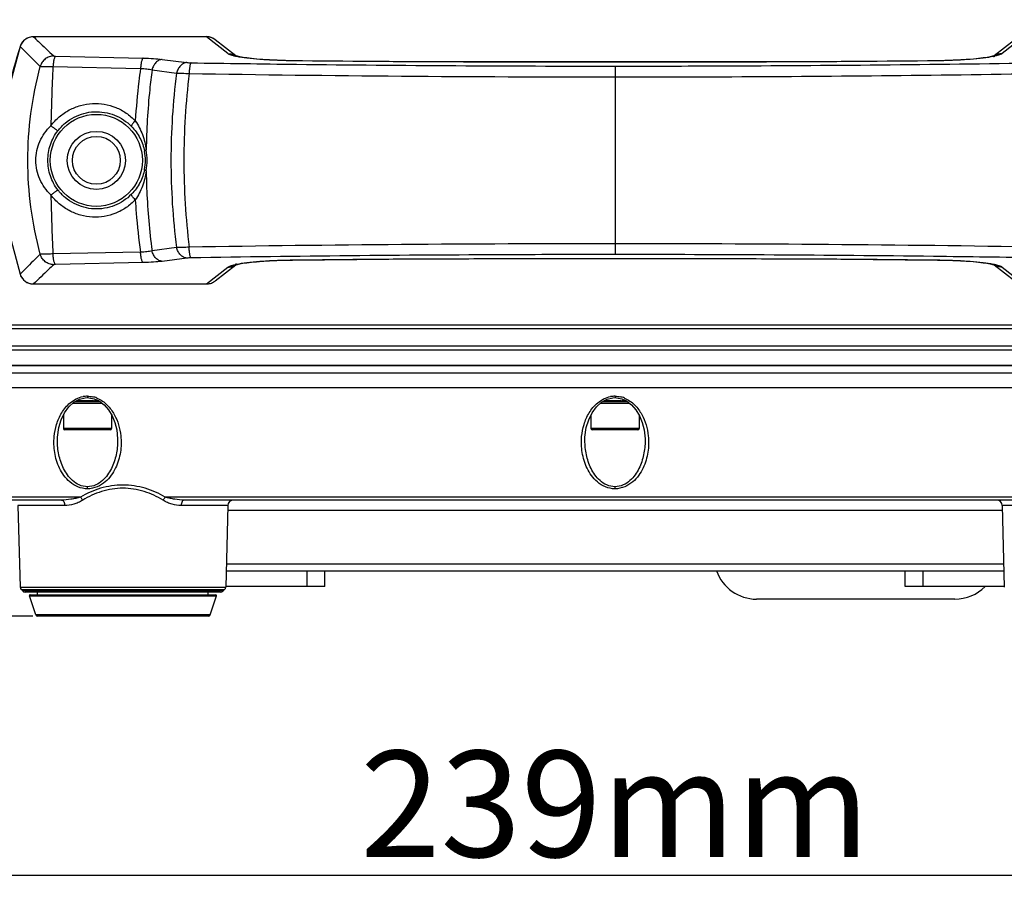
# Model space of a CAD drawing. Units: millimetres. Extents: x 73231 to 75110, y 5864 to 7144.
# Drawn here: x 74014 to 74154, y 6387 to 6510 of the extents above; entities that cross this region are included whole.
import ezdxf

# ---------------------------------------------------------------- set-up
doc = ezdxf.new("R2010")
doc.units = ezdxf.units.MM
doc.header["$LTSCALE"] = 16.335
doc.header["$PDMODE"] = 3
doc.header["$PDSIZE"] = 0.3125
doc.layers.get('0').update_dxf_attribs({"linetype": 'CONTINUOUS'})
doc.layers.get('Defpoints').update_dxf_attribs({"linetype": 'CONTINUOUS'})
doc.layers.add('02___PRT_ALL_AXES', color=7, linetype='CONTINUOUS')
doc.layers.add('尺寸线', color=3, linetype='CONTINUOUS', lineweight=13)
doc.dimstyles.new('ISO-25', dxfattribs={"dimtxt": 15, "dimasz": 7, "dimexe": 1.25, "dimexo": 0.625, "dimtad": 1, "dimdec": 0, "dimdsep": 46, "dimtxsty": 'Standard', "dimcen": 2.5, "dimadec": 0, "dimazin": 0, "dimtfac": 1, "dimtdec": 0, "dimtmove": 0, "dimatfit": 3, "dimfxl": 1, "dimarcsym": 0})

# ---------------------------------------------------------------- blocks, each defined once
blk = doc.blocks.new('*D28')
at = {"layer": 'Defpoints', "color": 0, "transparency": 16777216}
for p in [(73907.22, 6759.53), (73944.19, 6759.53), (74016.97, 6425.73)]:
    blk.add_point(p, dxfattribs=at)
at = {"layer": '尺寸线', "color": 0, "lineweight": -2, "transparency": 16777216}
for p, q in [((73943.56, 6759.53), (73905.97, 6759.53)), ((73907.22, 6432.73), (73907.22, 6752.53)), ((74016.34, 6425.73), (73905.97, 6425.73))]:
    blk.add_line(p, q, dxfattribs=at)
at = {"layer": '尺寸线', "color": 0, "transparency": 16777216}
for points in [[(73908.39, 6752.53), (73906.05, 6752.53), (73907.22, 6759.53)], [(73906.05, 6432.73), (73908.39, 6432.73), (73907.22, 6425.73)]]:
    blk.add_solid(points, dxfattribs=at)
at = {"layer": '尺寸线', "color": 0, "transparency": 16777216, "insert": (73899.1, 6592.63), "char_height": 15, "attachment_point": 5, "rotation": 90}
blk.add_mtext('334mm', dxfattribs=at)
blk = doc.blocks.new('*D30')
at = {"layer": 'Defpoints', "color": 0, "transparency": 16777216}
for p in [(73979.04, 6460.43), (74218.04, 6460.44), (74218.04, 6389.13)]:
    blk.add_point(p, dxfattribs=at)
at = {"layer": '尺寸线', "color": 0, "lineweight": -2, "transparency": 16777216}
for p, q in [((73979.04, 6459.81), (73979.04, 6387.88)), ((74218.04, 6459.81), (74218.04, 6387.88)), ((73986.04, 6389.13), (74211.04, 6389.13))]:
    blk.add_line(p, q, dxfattribs=at)
at = {"layer": '尺寸线', "color": 0, "transparency": 16777216}
for points in [[(73986.04, 6390.29), (73986.04, 6387.96), (73979.04, 6389.13)], [(74211.04, 6387.96), (74211.04, 6390.29), (74218.04, 6389.13)]]:
    blk.add_solid(points, dxfattribs=at)
at = {"layer": '尺寸线', "color": 0, "transparency": 16777216, "insert": (74098.54, 6397.25), "char_height": 15, "attachment_point": 5}
blk.add_mtext('239mm', dxfattribs=at)

msp = doc.modelspace()

# ---------------------------------------------------------------- linework, layer by layer
at = {"color": 7, "linetype": 'Continuous'}
for p, q in [((74016.41, 6507.6), (74016.41, 6507.6)), ((74040.83, 6507.6), (74016.41, 6507.6)), ((74040.83, 6507.6), (74016.41, 6507.6)), ((74043.87, 6505.21), (74040.83, 6507.6)), ((74040.83, 6507.6), (74040.83, 6507.6)), ((74042.09, 6507.16), (74041.76, 6507.38)), ((74044.97, 6504.9), (74042.09, 6507.17)), ((74154.99, 6507.17), (74152.11, 6504.9)), ((74156.25, 6507.6), (74153.2, 6505.21)), ((74014.52, 6506.23), (74014.51, 6506.18)), ((74014.52, 6506.23), (74014.51, 6506.18)), ((74014.52, 6506.23), (74014.52, 6506.23)), ((74019.52, 6504.85), (74031.89, 6504.58)), ((74034.6, 6504.4), (74038.07, 6503.95)), ((74045.11, 6504.8), (74045.1, 6504.8)), ((74045.11, 6504.8), (74045.1, 6504.8)), ((74052.98, 6504.2), (74053.01, 6504.21)), ((74098.54, 6504.01), (74098.54, 6504.03)), ((74144.09, 6504.2), (74144.07, 6504.21)), ((74019.16, 6503.37), (74031.53, 6503.09)), ((74033.15, 6502.91), (74036.61, 6502.44)), ((74098.54, 6503.45), (74098.54, 6476.82)), ((74036.61, 6477.83), (74033.15, 6477.36)), ((74031.53, 6477.17), (74019.16, 6476.9)), ((74038.07, 6476.32), (74034.6, 6475.86)), ((74052.98, 6476.06), (74053.01, 6476.05)), ((74098.54, 6476.25), (74098.54, 6476.24)), ((74144.09, 6476.06), (74144.07, 6476.05)), ((74031.89, 6475.69), (74019.52, 6475.42)), ((74040.83, 6472.66), (74043.87, 6475.06)), ((74042.09, 6473.1), (74044.97, 6475.36)), ((74152.11, 6475.36), (74154.99, 6473.1)), ((74153.2, 6475.06), (74156.25, 6472.66)), ((74014.52, 6474.03), (74014.52, 6474.03)), ((74016.41, 6472.66), (74040.83, 6472.66)), ((74187.24, 6466.86), (74009.84, 6466.86)), ((74187.24, 6466.31), (74009.84, 6466.31)), ((74189.73, 6463.88), (74007.35, 6463.88)), ((74189.73, 6463.33), (74007.35, 6463.33)), ((74008.54, 6461.13), (74189.04, 6461.13)), ((74008.54, 6460.09), (74188.54, 6460.09)), ((74008.54, 6458.05), (74188.54, 6458.05)), ((74023.73, 6456.58), (74024.04, 6456.6)), ((74024.04, 6456.8), (74024.04, 6456.6)), ((74024.04, 6456.6), (74024.23, 6456.59)), ((74024.23, 6456.59), (74024.99, 6456.44)), ((74024.99, 6456.44), (74025.72, 6456.1)), ((74098.23, 6456.58), (74098.54, 6456.6)), ((74098.54, 6456.8), (74098.54, 6456.6)), ((74098.54, 6456.6), (74098.73, 6456.59)), ((74098.73, 6456.59), (74099.49, 6456.44)), ((74099.49, 6456.44), (74100.22, 6456.1)), ((74022, 6455.83), (74026.06, 6455.83)), ((74025.8, 6456.03), (74022.29, 6456.03)), ((74024.87, 6456.13), (74022.47, 6456.13)), ((74025.2, 6456.26), (74025.25, 6456.32)), ((74025.23, 6456.23), (74025.23, 6456.29)), ((74025.43, 6456.23), (74025.23, 6456.23)), ((74025.65, 6456.13), (74025.31, 6456.13)), ((74096.5, 6455.83), (74100.56, 6455.83)), ((74100.3, 6456.03), (74096.79, 6456.03)), ((74099.37, 6456.13), (74096.97, 6456.13)), ((74099.7, 6456.26), (74099.75, 6456.32)), ((74099.73, 6456.23), (74099.73, 6456.29)), ((74099.93, 6456.23), (74099.73, 6456.23)), ((74100.15, 6456.13), (74099.81, 6456.13)), ((74027.44, 6452.23), (74020.64, 6452.23)), ((74101.94, 6452.23), (74095.14, 6452.23)), ((74027.24, 6452.03), (74020.84, 6452.03)), ((74101.74, 6452.03), (74095.34, 6452.03)), ((74028.29, 6450.56), (74028.29, 6450.56)), ((74102.79, 6450.56), (74102.79, 6450.56)), ((74024.04, 6443.72), (74024.04, 6444.02)), ((74098.54, 6443.72), (74098.54, 6444.02)), ((74023.05, 6442.55), (74008.54, 6442.55)), ((74162.05, 6442.55), (74035.03, 6442.55)), ((74020.37, 6442.13), (74008.54, 6442.13)), ((74014.22, 6441.35), (74014.52, 6429.84)), ((74020.81, 6441.35), (74014.22, 6441.35)), ((74043.86, 6441.35), (74037.27, 6441.35)), ((74159.37, 6442.13), (74037.71, 6442.13)), ((74043.86, 6441.35), (74043.56, 6429.84)), ((74159.81, 6441.35), (74153.22, 6441.35)), ((74153.22, 6441.35), (74153.52, 6429.84)), ((74153.24, 6440.67), (74043.84, 6440.67)), ((74043.64, 6433.11), (74153.43, 6433.11)), ((74043.62, 6432.13), (74153.46, 6432.13)), ((74055.04, 6429.93), (74055.04, 6432.13)), ((74057.54, 6429.93), (74057.54, 6432.13)), ((74139.54, 6429.93), (74139.54, 6432.13)), ((74142.04, 6429.93), (74142.04, 6432.13)), ((74014.52, 6429.84), (74043.56, 6429.84)), ((74014.89, 6429.28), (74014.67, 6429.49)), ((74014.67, 6429.49), (74043.41, 6429.49)), ((74043.18, 6429.28), (74014.89, 6429.28)), ((74042.84, 6429.13), (74015.24, 6429.13)), ((74016.73, 6425.9), (74015.83, 6428.6)), ((74015.83, 6428.6), (74042.25, 6428.6)), ((74015.93, 6428.73), (74042.15, 6428.73)), ((74016.97, 6428.73), (74016.98, 6429.13)), ((74041.1, 6428.73), (74041.1, 6429.13)), ((74041.35, 6425.9), (74042.25, 6428.6)), ((74043.18, 6429.28), (74043.41, 6429.49)), ((74057.54, 6429.93), (74043.56, 6429.93)), ((74153.52, 6429.93), (74139.54, 6429.93)), ((74041.35, 6425.9), (74016.73, 6425.9)), ((74041.11, 6425.73), (74016.97, 6425.73))]:
    msp.add_line(p, q, dxfattribs=at)
at = {"color": 3, "linetype": 'Continuous'}
msp.add_line((74146.54, 6428.13), (74118.54, 6428.13), dxfattribs=at)
at = {"color": 7, "linetype": 'Continuous'}
for points in [[(74016.41, 6507.6), (74016.11, 6507.58), (74015.52, 6507.4), (74015.02, 6507.03), (74014.65, 6506.54), (74014.52, 6506.23)], [(74041.76, 6507.38), (74041.15, 6507.58), (74040.83, 6507.6)], [(74014.52, 6506.23), (74012.9, 6500.09), (74012.01, 6493.47), (74012.01, 6486.8), (74012.9, 6480.2), (74014.52, 6474.03)], [(74053.01, 6504.21), (74052.01, 6504.23), (74050.81, 6504.27), (74049.74, 6504.32), (74048.8, 6504.38), (74047.95, 6504.45), (74047.2, 6504.52), (74046.56, 6504.6), (74046.01, 6504.68), (74045.56, 6504.76), (74045.22, 6504.83), (74045, 6504.9), (74044.97, 6504.9)], [(74098.54, 6504.03), (74082.02, 6504.03), (74066.63, 6504.09), (74053.01, 6504.21)], [(74144.07, 6504.21), (74130.48, 6504.09), (74115.09, 6504.03), (74098.54, 6504.03)], [(74152.18, 6504.93), (74152.18, 6504.93), (74152.09, 6504.9), (74151.86, 6504.84), (74151.52, 6504.76), (74151.08, 6504.68), (74150.53, 6504.6), (74149.89, 6504.53), (74149.15, 6504.45), (74148.3, 6504.38), (74147.36, 6504.32), (74146.29, 6504.27), (74145.1, 6504.23), (74144.07, 6504.21)], [(74044.9, 6475.34), (74044.9, 6475.34), (74044.99, 6475.37), (74045.21, 6475.43), (74045.56, 6475.5), (74046, 6475.58), (74046.55, 6475.66), (74047.19, 6475.74), (74047.93, 6475.81), (74048.78, 6475.88), (74049.72, 6475.94), (74050.78, 6475.99), (74051.98, 6476.03), (74053.01, 6476.05)], [(74053.01, 6476.05), (74066.6, 6476.18), (74081.99, 6476.24), (74098.54, 6476.24)], [(74098.54, 6476.24), (74115.06, 6476.24), (74130.45, 6476.18), (74144.07, 6476.05)], [(74144.07, 6476.05), (74145.07, 6476.03), (74146.27, 6476), (74147.33, 6475.94), (74148.28, 6475.88), (74149.13, 6475.82), (74149.87, 6475.74), (74150.52, 6475.66), (74151.07, 6475.59), (74151.51, 6475.51), (74151.86, 6475.43), (74152.08, 6475.37), (74152.11, 6475.36)], [(74014.52, 6474.03), (74014.63, 6473.76), (74014.99, 6473.26), (74015.49, 6472.89), (74016.08, 6472.69), (74016.41, 6472.66)], [(74019.79, 6450.56), (74019.8, 6451.03), (74019.98, 6452.36), (74020.32, 6453.47), (74020.79, 6454.45), (74021.41, 6455.29), (74022.13, 6455.94), (74022.91, 6456.38), (74023.73, 6456.58)], [(74094.29, 6450.56), (74094.3, 6451.03), (74094.48, 6452.36), (74094.82, 6453.47), (74095.29, 6454.45), (74095.91, 6455.29), (74096.63, 6455.94), (74097.41, 6456.38), (74098.23, 6456.58)], [(74024.87, 6456.13), (74024.98, 6456.15), (74025.1, 6456.19), (74025.2, 6456.26)], [(74025.72, 6456.1), (74026.39, 6455.58), (74027, 6454.88), (74027.51, 6454.04), (74027.89, 6453.1), (74028.16, 6452.04), (74028.29, 6450.78), (74028.29, 6450.56)], [(74099.37, 6456.13), (74099.48, 6456.15), (74099.6, 6456.19), (74099.7, 6456.26)], [(74100.22, 6456.1), (74100.89, 6455.58), (74101.5, 6454.88), (74102.01, 6454.04), (74102.39, 6453.1), (74102.66, 6452.04), (74102.79, 6450.78), (74102.79, 6450.56)]]:
    msp.add_lwpolyline(points, dxfattribs=at)
msp.add_circle((74025.29, 6490.13), 6.5, dxfattribs=at)
for centre, radius, start, end in [((74016.42, 6505.61), 2, 150.0692, 161.8726), ((74016.41, 6505.62), 1.99, 136.0127, 150.0347), ((74016.41, 6505.62), 1.98, 132.114, 135.9855), ((74016.41, 6505.61), 1.99, 119.1477, 132.0995), ((74016.41, 6505.61), 1.99, 112.2404, 119.1172), ((74016.41, 6505.61), 1.99, 102.8542, 112.2248), ((74016.42, 6505.59), 2.01, 90.1242, 102.8464), ((74040.83, 6505.57), 2.04, 78.416, 90.0705), ((74040.83, 6505.56), 2.04, 64.3087, 78.3845), ((74040.83, 6505.56), 2.04, 62.1193, 64.2921), ((74040.82, 6505.55), 2.05, 51.8629, 62.1064), ((74066.69, 6489.21), 54.87, 161.9828, 168.3461), ((74149.95, 6514.85), 10.25, 281.4276, 282.5017), ((74150.17, 6513.85), 9.22, 282.5104, 282.7151), ((74289.29, 6490.13), 270.46, 177.1932, 178.9617), ((74025.48, 6490.13), 6.74, 0.0005, 10.8393), ((74024.4, 6490.13), 8.06, 359.9942, 10.5724), ((74025.48, 6490.13), 6.74, 349.1608, 359.999), ((74024.39, 6490.13), 8.07, 349.436, 0.0001), ((74289.43, 6490.15), 270.6, 181.0387, 182.8064), ((74046.92, 6466.36), 9.28, 102.4339, 102.7225), ((74047.14, 6465.33), 10.34, 101.4281, 102.4271), ((74069.01, 6491.77), 57.3, 197.8324, 198.0305), ((74016.42, 6474.66), 2, 198.1378, 210.6147), ((74016.41, 6474.65), 1.98, 210.6238, 220.0288), ((74016.41, 6474.65), 1.98, 220.0419, 226.8613), ((74016.41, 6474.66), 1.99, 226.9015, 241.1935), ((74016.41, 6474.65), 1.98, 241.214, 244.7306), ((74016.41, 6474.66), 2, 244.7545, 257.9715), ((74016.42, 6474.68), 2.01, 258, 269.8877), ((74040.83, 6474.71), 2.04, 303.174, 305.5908), ((74024.04, 6453.32), 3.48, 90.0298, 100.2743), ((74024.02, 6453.22), 3.59, 73.1851, 77.2393), ((74023.99, 6453.11), 3.7, 68.0467, 73.1571), ((74098.54, 6453.32), 3.48, 90.0298, 100.2743), ((74098.52, 6453.22), 3.59, 73.1851, 77.2393), ((74098.49, 6453.11), 3.7, 68.0467, 73.1571), ((74020.84, 6452.23), 0.2, 180, 270), ((74027.24, 6452.23), 0.2, 270, 0), ((74095.34, 6452.23), 0.2, 180, 270), ((74101.74, 6452.23), 0.2, 270, 0), ((74044.66, 6441.33), 0.8, 90, 178.5), ((74152.42, 6441.33), 0.8, 1.5, 90), ((74015.02, 6429.85), 0.5, 181.5, 225.75), ((74015.24, 6429.63), 0.5, 225.75, 270), ((74015.93, 6428.63), 0.1, 90, 198.4349), ((74042.15, 6428.63), 0.1, 341.5651, 90), ((74042.84, 6429.63), 0.5, 270, 314.25), ((74043.06, 6429.85), 0.5, 314.25, 358.5), ((74016.97, 6425.98), 0.25, 198.4349, 270), ((74041.11, 6425.98), 0.25, 270, 341.5651)]:
    msp.add_arc(centre, radius, start, end, dxfattribs=at)
at = {"color": 3, "linetype": 'Continuous'}
for centre, start, end in [((74118.54, 6434.13), 199.4863, 270), ((74146.54, 6434.13), 270, 315.3592)]:
    msp.add_arc(centre, 6, start, end, dxfattribs=at)
at = {"color": 7, "linetype": 'Continuous'}
for points, knots in [([(74016.41, 6507.6), (74016.65, 6507.37), (74017.59, 6506.46), (74018.55, 6505.55), (74019.27, 6504.88)], [0, 0, 0, 0, 0.247398, 1, 1, 1, 1]), ([(74014.52, 6506.23), (74014.75, 6506), (74015.69, 6505.04), (74016.64, 6504.1), (74017.36, 6503.4)], [0, 0, 0, 0, 0.247337, 1, 1, 1, 1]), ([(74045.1, 6504.8), (74044.95, 6504.83), (74044.69, 6504.89), (74044.34, 6504.99), (74044.07, 6505.09), (74043.93, 6505.17), (74043.87, 6505.21)], [0, 0, 0, 0, 0.33927, 0.61925, 0.839118, 1, 1, 1, 1]), ([(74043.87, 6505.21), (74044.07, 6505.21), (74044.45, 6505.16), (74044.8, 6505), (74044.96, 6504.9)], [0, 0, 0, 0, 0.500725, 1, 1, 1, 1]), ([(74153.2, 6505.21), (74153, 6505.21), (74152.58, 6505.15), (74152.2, 6504.96), (74152.03, 6504.84)], [0, 0, 0, 0, 0.500811, 1, 1, 1, 1]), ([(74153.2, 6505.21), (74153.16, 6505.17), (74153.04, 6505.1), (74152.7, 6504.97), (74152.42, 6504.9), (74152.2, 6504.85)], [0, 0, 0, 0, 0.167147, 0.38892, 1, 1, 1, 1]), ([(74019.27, 6504.88), (74019.06, 6504.87), (74018.63, 6504.8), (74018.05, 6504.48), (74017.6, 6504.01), (74017.42, 6503.61), (74017.36, 6503.4)], [0, 0, 0, 0, 0.249269, 0.499393, 0.749854, 1, 1, 1, 1]), ([(74019.52, 6504.85), (74019.5, 6504.83), (74019.45, 6504.78), (74019.4, 6504.68), (74019.35, 6504.54), (74019.28, 6504.29), (74019.21, 6503.89), (74019.17, 6503.55), (74019.16, 6503.37)], [0, 0, 0, 0, 0.051429, 0.124931, 0.222109, 0.342024, 0.64161, 1, 1, 1, 1]), ([(74019.27, 6504.88), (74019.28, 6504.87), (74019.31, 6504.86), (74019.36, 6504.85), (74019.43, 6504.85), (74019.49, 6504.85), (74019.52, 6504.85)], [0, 0, 0, 0, 0.112697, 0.330468, 0.635684, 1, 1, 1, 1]), ([(74031.89, 6504.58), (74031.87, 6504.57), (74031.82, 6504.52), (74031.77, 6504.42), (74031.71, 6504.27), (74031.64, 6504.02), (74031.58, 6503.62), (74031.54, 6503.28), (74031.53, 6503.09)], [0, 0, 0, 0, 0.051344, 0.124829, 0.222043, 0.342025, 0.641729, 1, 1, 1, 1]), ([(74031.89, 6504.58), (74032.39, 6504.57), (74033.29, 6504.53), (74034.2, 6504.46), (74034.6, 6504.4)], [0, 0, 0, 0, 0.550302, 1, 1, 1, 1]), ([(74034.6, 6504.4), (74034.44, 6504.39), (74034.11, 6504.29), (74033.68, 6503.95), (74033.34, 6503.48), (74033.2, 6503.11), (74033.15, 6502.91)], [0, 0, 0, 0, 0.222442, 0.463001, 0.723901, 1, 1, 1, 1]), ([(74038.07, 6503.95), (74037.9, 6503.94), (74037.56, 6503.83), (74037.13, 6503.49), (74036.8, 6503.02), (74036.66, 6502.64), (74036.61, 6502.44)], [0, 0, 0, 0, 0.22223, 0.462776, 0.723808, 1, 1, 1, 1]), ([(74038.07, 6503.95), (74038.15, 6503.94), (74038.35, 6503.92), (74038.55, 6503.92), (74038.66, 6503.91)], [0, 0, 0, 0, 0.448848, 1, 1, 1, 1]), ([(74038.66, 6503.91), (74038.64, 6503.9), (74038.6, 6503.85), (74038.57, 6503.75), (74038.53, 6503.6), (74038.47, 6503.34), (74038.42, 6502.93), (74038.4, 6502.59), (74038.39, 6502.4)], [0, 0, 0, 0, 0.045681, 0.116382, 0.212716, 0.333147, 0.636422, 1, 1, 1, 1]), ([(74038.66, 6503.91), (74043.62, 6503.84), (74063.58, 6503.56), (74083.55, 6503.45), (74098.54, 6503.45)], [0, 0, 0, 0, 0.248907, 1, 1, 1, 1]), ([(74052.98, 6504.2), (74052.18, 6504.21), (74050.65, 6504.25), (74048.5, 6504.37), (74046.67, 6504.55), (74045.58, 6504.7), (74045.11, 6504.8)], [0, 0, 0, 0, 0.304848, 0.582141, 0.817402, 1, 1, 1, 1]), ([(74098.54, 6504.01), (74094.74, 6504.01), (74087.14, 6504.01), (74071.95, 6504.03), (74060.57, 6504.11), (74052.98, 6504.2)], [0, 0, 0, 0, 0.25032, 0.500604, 1, 1, 1, 1]), ([(74144.09, 6504.2), (74136.51, 6504.11), (74125.13, 6504.03), (74109.94, 6504.01), (74102.34, 6504.01), (74098.54, 6504.01)], [0, 0, 0, 0, 0.499395, 0.74968, 1, 1, 1, 1]), ([(74098.54, 6503.45), (74103.54, 6503.45), (74123.51, 6503.49), (74143.47, 6503.68), (74158.42, 6503.91)], [0, 0, 0, 0, 0.250778, 1, 1, 1, 1]), ([(74151.98, 6504.8), (74151.51, 6504.71), (74150.42, 6504.55), (74148.59, 6504.38), (74146.44, 6504.25), (74144.9, 6504.21), (74144.09, 6504.2)], [0, 0, 0, 0, 0.182209, 0.417353, 0.694739, 1, 1, 1, 1]), ([(74017.36, 6476.87), (74016.79, 6479.05), (74015.92, 6483.44), (74015.47, 6490.13), (74015.92, 6496.82), (74016.79, 6501.22), (74017.36, 6503.4)], [0, 0, 0, 0, 0.252107, 0.5, 0.747893, 1, 1, 1, 1]), ([(74017.36, 6503.4), (74017.39, 6503.4), (74017.45, 6503.39), (74017.65, 6503.39), (74018.01, 6503.38), (74018.54, 6503.37), (74018.94, 6503.37), (74019.16, 6503.37)], [0, 0, 0, 0, 0.042351, 0.113181, 0.332874, 0.638038, 1, 1, 1, 1]), ([(74031.53, 6503.09), (74031.44, 6502.49), (74031.12, 6500.04), (74030.9, 6497.58), (74030.79, 6495.72)], [0, 0, 0, 0, 0.247867, 1, 1, 1, 1]), ([(74031.53, 6503.09), (74031.83, 6503.1), (74032.38, 6503.09), (74032.92, 6502.99), (74033.15, 6502.91)], [0, 0, 0, 0, 0.553329, 1, 1, 1, 1]), ([(74033.15, 6502.91), (74033.03, 6501.99), (74032.59, 6498.23), (74032.37, 6494.46), (74032.33, 6491.61)], [0, 0, 0, 0, 0.247204, 1, 1, 1, 1]), ([(74036.61, 6502.44), (74036.09, 6498.36), (74035.55, 6490.13), (74036.09, 6481.9), (74036.61, 6477.83)], [0, 0, 0, 0, 0.499985, 1, 1, 1, 1]), ([(74036.61, 6502.44), (74036.88, 6502.45), (74037.47, 6502.45), (74038.07, 6502.42), (74038.39, 6502.4)], [0, 0, 0, 0, 0.45239, 1, 1, 1, 1]), ([(74038.39, 6502.4), (74037.9, 6498.33), (74037.41, 6490.13), (74037.9, 6481.93), (74038.39, 6477.86)], [0, 0, 0, 0, 0.499985, 1, 1, 1, 1]), ([(74038.39, 6502.4), (74048.39, 6502.24), (74068.44, 6502), (74088.49, 6501.92), (74098.54, 6501.92)], [0, 0, 0, 0, 0.498753, 1, 1, 1, 1]), ([(74098.54, 6501.92), (74103.57, 6501.92), (74123.62, 6501.96), (74143.67, 6502.16), (74158.69, 6502.4)], [0, 0, 0, 0, 0.250779, 1, 1, 1, 1]), ([(74018.88, 6495.03), (74019.23, 6495.48), (74020.02, 6496.33), (74021.44, 6497.3), (74023.04, 6497.94), (74024.73, 6498.21), (74026.42, 6498.12), (74028.05, 6497.66), (74029.54, 6496.86), (74030.4, 6496.13), (74030.79, 6495.72)], [0, 0, 0, 0, 0.126719, 0.25316, 0.379119, 0.504369, 0.62882, 0.752618, 0.876182, 1, 1, 1, 1]), ([(74019.86, 6494.32), (74020.16, 6494.71), (74020.86, 6495.44), (74022.11, 6496.28), (74023.51, 6496.82), (74024.98, 6497.05), (74026.45, 6496.96), (74027.87, 6496.57), (74029.16, 6495.89), (74029.91, 6495.27), (74030.25, 6494.92)], [0, 0, 0, 0, 0.127234, 0.254096, 0.380319, 0.505627, 0.629921, 0.753389, 0.876541, 1, 1, 1, 1]), ([(74030.79, 6495.72), (74030.7, 6495.64), (74030.58, 6495.51), (74030.44, 6495.34), (74030.36, 6495.22), (74030.29, 6495.12), (74030.25, 6495.04), (74030.24, 6494.97), (74030.24, 6494.93), (74030.25, 6494.92)], [0, 0, 0, 0, 0.364188, 0.528418, 0.673279, 0.794462, 0.888998, 0.955848, 1, 1, 1, 1]), ([(74030.79, 6495.72), (74031.21, 6495.12), (74031.88, 6493.79), (74032.23, 6492.34), (74032.33, 6491.61)], [0, 0, 0, 0, 0.499534, 1, 1, 1, 1]), ([(74016.73, 6490.13), (74016.73, 6490.6), (74016.83, 6491.51), (74017.27, 6492.82), (74017.95, 6494.01), (74018.55, 6494.71), (74018.88, 6495.03)], [0, 0, 0, 0, 0.25264, 0.501098, 0.748794, 1, 1, 1, 1]), ([(74018.44, 6490.13), (74018.44, 6490.88), (74018.69, 6492.38), (74019.4, 6493.73), (74019.86, 6494.32)], [0, 0, 0, 0, 0.501005, 1, 1, 1, 1]), ([(74018.88, 6495.03), (74018.94, 6494.98), (74019.05, 6494.89), (74019.22, 6494.76), (74019.39, 6494.64), (74019.53, 6494.53), (74019.64, 6494.45), (74019.72, 6494.4), (74019.76, 6494.37), (74019.8, 6494.35), (74019.83, 6494.33), (74019.84, 6494.32), (74019.85, 6494.32), (74019.86, 6494.32)], [0, 0, 0, 0, 0.180585, 0.361535, 0.532908, 0.686655, 0.815527, 0.868748, 0.913555, 0.949325, 0.975744, 0.992615, 1, 1, 1, 1]), ([(74030.25, 6494.92), (74030.72, 6494.44), (74031.52, 6493.34), (74031.97, 6492.05), (74032.09, 6491.4)], [0, 0, 0, 0, 0.502775, 1, 1, 1, 1]), ([(74032.33, 6491.61), (74032.29, 6491.6), (74032.23, 6491.56), (74032.14, 6491.5), (74032.09, 6491.44), (74032.09, 6491.4)], [0, 0, 0, 0, 0.361167, 0.647096, 1, 1, 1, 1]), ([(74018.88, 6485.24), (74018.55, 6485.56), (74017.95, 6486.26), (74017.27, 6487.45), (74016.83, 6488.75), (74016.73, 6489.67), (74016.73, 6490.13)], [0, 0, 0, 0, 0.25138, 0.499157, 0.747592, 1, 1, 1, 1]), ([(74019.86, 6485.95), (74019.4, 6486.54), (74018.69, 6487.88), (74018.44, 6489.39), (74018.44, 6490.13)], [0, 0, 0, 0, 0.499173, 1, 1, 1, 1]), ([(74032.09, 6488.87), (74031.97, 6488.21), (74031.52, 6486.93), (74030.72, 6485.83), (74030.25, 6485.35)], [0, 0, 0, 0, 0.4972, 1, 1, 1, 1]), ([(74032.33, 6488.65), (74032.23, 6487.92), (74031.88, 6486.48), (74031.21, 6485.14), (74030.79, 6484.54)], [0, 0, 0, 0, 0.500452, 1, 1, 1, 1]), ([(74032.33, 6488.65), (74032.29, 6488.67), (74032.23, 6488.7), (74032.14, 6488.76), (74032.09, 6488.83), (74032.09, 6488.87)], [0, 0, 0, 0, 0.361142, 0.647058, 1, 1, 1, 1]), ([(74032.33, 6488.65), (74032.34, 6487.7), (74032.45, 6483.93), (74032.78, 6480.16), (74033.15, 6477.36)], [0, 0, 0, 0, 0.252278, 1, 1, 1, 1]), ([(74018.88, 6485.24), (74018.94, 6485.28), (74019.05, 6485.37), (74019.22, 6485.5), (74019.39, 6485.63), (74019.53, 6485.73), (74019.64, 6485.81), (74019.72, 6485.87), (74019.76, 6485.9), (74019.8, 6485.92), (74019.83, 6485.94), (74019.84, 6485.94), (74019.85, 6485.95), (74019.86, 6485.95)], [0, 0, 0, 0, 0.180585, 0.361535, 0.532907, 0.686655, 0.815527, 0.868749, 0.913556, 0.949325, 0.975744, 0.992615, 1, 1, 1, 1]), ([(74030.25, 6485.35), (74029.91, 6485), (74029.16, 6484.38), (74027.87, 6483.7), (74026.45, 6483.3), (74024.98, 6483.22), (74023.51, 6483.45), (74022.11, 6483.99), (74020.86, 6484.83), (74020.16, 6485.55), (74019.86, 6485.95)], [0, 0, 0, 0, 0.123458, 0.246592, 0.370079, 0.494391, 0.619719, 0.745961, 0.872824, 1, 1, 1, 1]), ([(74030.79, 6484.54), (74030.4, 6484.14), (74029.54, 6483.41), (74028.05, 6482.61), (74026.42, 6482.15), (74024.73, 6482.05), (74023.04, 6482.33), (74021.44, 6482.97), (74020.02, 6483.94), (74019.23, 6484.78), (74018.88, 6485.24)], [0, 0, 0, 0, 0.123815, 0.24736, 0.371177, 0.495647, 0.620916, 0.746895, 0.873337, 1, 1, 1, 1]), ([(74030.79, 6484.54), (74030.7, 6484.63), (74030.58, 6484.76), (74030.44, 6484.93), (74030.36, 6485.04), (74030.29, 6485.15), (74030.25, 6485.23), (74030.24, 6485.3), (74030.24, 6485.34), (74030.25, 6485.35)], [0, 0, 0, 0, 0.364185, 0.528414, 0.673274, 0.794456, 0.888993, 0.955845, 1, 1, 1, 1]), ([(74030.79, 6484.54), (74030.83, 6483.92), (74031, 6481.46), (74031.27, 6479), (74031.53, 6477.17)], [0, 0, 0, 0, 0.251948, 1, 1, 1, 1]), ([(74033.15, 6477.36), (74032.92, 6477.28), (74032.38, 6477.18), (74031.83, 6477.16), (74031.53, 6477.17)], [0, 0, 0, 0, 0.446559, 1, 1, 1, 1]), ([(74034.6, 6475.86), (74034.44, 6475.88), (74034.11, 6475.98), (74033.68, 6476.31), (74033.34, 6476.78), (74033.2, 6477.16), (74033.15, 6477.36)], [0, 0, 0, 0, 0.222442, 0.463, 0.7239, 1, 1, 1, 1]), ([(74038.39, 6477.86), (74038.07, 6477.84), (74037.47, 6477.82), (74036.88, 6477.82), (74036.61, 6477.83)], [0, 0, 0, 0, 0.547276, 1, 1, 1, 1]), ([(74038.07, 6476.32), (74037.9, 6476.33), (74037.56, 6476.44), (74037.13, 6476.77), (74036.8, 6477.25), (74036.66, 6477.63), (74036.61, 6477.83)], [0, 0, 0, 0, 0.222233, 0.462778, 0.72381, 1, 1, 1, 1]), ([(74098.54, 6478.34), (74088.49, 6478.34), (74068.44, 6478.27), (74048.39, 6478.03), (74038.39, 6477.86)], [0, 0, 0, 0, 0.501253, 1, 1, 1, 1]), ([(74038.66, 6476.35), (74038.64, 6476.37), (74038.6, 6476.42), (74038.57, 6476.52), (74038.53, 6476.67), (74038.47, 6476.93), (74038.42, 6477.33), (74038.4, 6477.68), (74038.39, 6477.86)], [0, 0, 0, 0, 0.045682, 0.116383, 0.212716, 0.333147, 0.636421, 1, 1, 1, 1]), ([(74158.69, 6477.86), (74148.69, 6478.03), (74128.64, 6478.27), (74108.59, 6478.34), (74098.54, 6478.34)], [0, 0, 0, 0, 0.498753, 1, 1, 1, 1]), ([(74017.36, 6476.87), (74017.12, 6476.63), (74016.16, 6475.7), (74015.22, 6474.75), (74014.52, 6474.03)], [0, 0, 0, 0, 0.25268, 1, 1, 1, 1]), ([(74019.16, 6476.9), (74018.94, 6476.9), (74018.54, 6476.89), (74018.01, 6476.89), (74017.65, 6476.88), (74017.45, 6476.87), (74017.39, 6476.87), (74017.36, 6476.87)], [0, 0, 0, 0, 0.362049, 0.667296, 0.886876, 0.957664, 1, 1, 1, 1]), ([(74019.27, 6475.39), (74019.06, 6475.39), (74018.63, 6475.47), (74018.05, 6475.78), (74017.6, 6476.26), (74017.42, 6476.66), (74017.36, 6476.87)], [0, 0, 0, 0, 0.249269, 0.499393, 0.749854, 1, 1, 1, 1]), ([(74019.52, 6475.42), (74019.5, 6475.43), (74019.45, 6475.48), (74019.4, 6475.58), (74019.35, 6475.72), (74019.28, 6475.98), (74019.21, 6476.38), (74019.17, 6476.71), (74019.16, 6476.9)], [0, 0, 0, 0, 0.051429, 0.124931, 0.222109, 0.342023, 0.64161, 1, 1, 1, 1]), ([(74031.89, 6475.69), (74031.87, 6475.7), (74031.82, 6475.75), (74031.77, 6475.85), (74031.71, 6475.99), (74031.64, 6476.25), (74031.58, 6476.65), (74031.54, 6476.99), (74031.53, 6477.17)], [0, 0, 0, 0, 0.051344, 0.124829, 0.222043, 0.342025, 0.641729, 1, 1, 1, 1]), ([(74034.6, 6475.86), (74034.2, 6475.81), (74033.29, 6475.73), (74032.39, 6475.7), (74031.89, 6475.69)], [0, 0, 0, 0, 0.449583, 1, 1, 1, 1]), ([(74038.66, 6476.35), (74038.55, 6476.35), (74038.35, 6476.34), (74038.15, 6476.33), (74038.07, 6476.32)], [0, 0, 0, 0, 0.550827, 1, 1, 1, 1]), ([(74098.54, 6476.82), (74093.53, 6476.82), (74073.57, 6476.78), (74053.61, 6476.59), (74038.66, 6476.35)], [0, 0, 0, 0, 0.250778, 1, 1, 1, 1]), ([(74045.1, 6475.46), (74045.57, 6475.56), (74046.66, 6475.72), (74048.48, 6475.89), (74050.64, 6476.01), (74052.18, 6476.05), (74052.98, 6476.06)], [0, 0, 0, 0, 0.182225, 0.41737, 0.694747, 1, 1, 1, 1]), ([(74052.98, 6476.06), (74060.57, 6476.16), (74071.95, 6476.23), (74087.14, 6476.26), (74094.74, 6476.25), (74098.54, 6476.25)], [0, 0, 0, 0, 0.499395, 0.74968, 1, 1, 1, 1]), ([(74158.42, 6476.35), (74153.45, 6476.43), (74133.49, 6476.7), (74113.53, 6476.82), (74098.54, 6476.82)], [0, 0, 0, 0, 0.248908, 1, 1, 1, 1]), ([(74098.54, 6476.25), (74102.34, 6476.25), (74109.94, 6476.26), (74125.13, 6476.23), (74136.51, 6476.16), (74144.09, 6476.06)], [0, 0, 0, 0, 0.25032, 0.500604, 1, 1, 1, 1]), ([(74144.09, 6476.06), (74144.9, 6476.05), (74146.43, 6476.01), (74148.59, 6475.89), (74150.41, 6475.72), (74151.5, 6475.56), (74151.97, 6475.47)], [0, 0, 0, 0, 0.30498, 0.582338, 0.817561, 1, 1, 1, 1]), ([(74019.27, 6475.39), (74019.03, 6475.17), (74018.07, 6474.27), (74017.12, 6473.35), (74016.41, 6472.66)], [0, 0, 0, 0, 0.252618, 1, 1, 1, 1]), ([(74019.52, 6475.42), (74019.49, 6475.42), (74019.43, 6475.42), (74019.36, 6475.41), (74019.31, 6475.4), (74019.28, 6475.4), (74019.27, 6475.39)], [0, 0, 0, 0, 0.364404, 0.669705, 0.887361, 1, 1, 1, 1]), ([(74043.87, 6475.06), (74044.08, 6475.05), (74044.5, 6475.11), (74044.88, 6475.3), (74045.05, 6475.43)], [0, 0, 0, 0, 0.500811, 1, 1, 1, 1]), ([(74043.87, 6475.06), (74043.92, 6475.09), (74044.04, 6475.16), (74044.37, 6475.3), (74044.66, 6475.37), (74044.87, 6475.42)], [0, 0, 0, 0, 0.167185, 0.38897, 1, 1, 1, 1]), ([(74151.97, 6475.47), (74152.12, 6475.44), (74152.38, 6475.38), (74152.73, 6475.28), (74153, 6475.18), (74153.15, 6475.1), (74153.2, 6475.06)], [0, 0, 0, 0, 0.339453, 0.619506, 0.839318, 1, 1, 1, 1]), ([(74153.2, 6475.06), (74153.01, 6475.05), (74152.63, 6475.1), (74152.27, 6475.27), (74152.11, 6475.37)], [0, 0, 0, 0, 0.500725, 1, 1, 1, 1]), ([(74040.83, 6472.66), (74041.02, 6472.66), (74041.42, 6472.72), (74041.78, 6472.89), (74041.95, 6473)], [0, 0, 0, 0, 0.500062, 1, 1, 1, 1]), ([(74019.33, 6451.11), (74019.38, 6451.69), (74019.61, 6452.85), (74020.21, 6454.23), (74020.91, 6455.23), (74021.59, 6455.91), (74022.43, 6456.46), (74023.08, 6456.69), (74023.42, 6456.75)], [0, 0, 0, 0, 0.234554, 0.47433, 0.598309, 0.726417, 0.860111, 1, 1, 1, 1]), ([(74025.37, 6456.54), (74025.92, 6456.32), (74026.88, 6455.64), (74027.87, 6454.26), (74028.48, 6452.77), (74028.68, 6451.73), (74028.74, 6451.21)], [0, 0, 0, 0, 0.2689, 0.520483, 0.762561, 1, 1, 1, 1]), ([(74093.83, 6451.11), (74093.88, 6451.69), (74094.11, 6452.85), (74094.71, 6454.23), (74095.41, 6455.23), (74096.09, 6455.91), (74096.93, 6456.46), (74097.58, 6456.69), (74097.92, 6456.75)], [0, 0, 0, 0, 0.234554, 0.47433, 0.598309, 0.726417, 0.860111, 1, 1, 1, 1]), ([(74099.87, 6456.54), (74100.42, 6456.32), (74101.38, 6455.64), (74102.37, 6454.26), (74102.98, 6452.77), (74103.18, 6451.73), (74103.24, 6451.21)], [0, 0, 0, 0, 0.2689, 0.520483, 0.762561, 1, 1, 1, 1]), ([(74024.87, 6456.13), (74024.9, 6456.13), (74024.97, 6456.14), (74025.06, 6456.18), (74025.15, 6456.25), (74025.19, 6456.3), (74025.21, 6456.34)], [0, 0, 0, 0, 0.232703, 0.473246, 0.727602, 1, 1, 1, 1]), ([(74025.31, 6456.13), (74025.3, 6456.13), (74025.28, 6456.14), (74025.25, 6456.16), (74025.23, 6456.19), (74025.23, 6456.22), (74025.23, 6456.23)], [0, 0, 0, 0, 0.222211, 0.462135, 0.723709, 1, 1, 1, 1]), ([(74099.37, 6456.13), (74099.4, 6456.13), (74099.47, 6456.14), (74099.56, 6456.18), (74099.65, 6456.25), (74099.69, 6456.3), (74099.71, 6456.34)], [0, 0, 0, 0, 0.232703, 0.473246, 0.727602, 1, 1, 1, 1]), ([(74099.81, 6456.13), (74099.8, 6456.13), (74099.78, 6456.14), (74099.75, 6456.16), (74099.73, 6456.19), (74099.73, 6456.22), (74099.73, 6456.23)], [0, 0, 0, 0, 0.222211, 0.462135, 0.723709, 1, 1, 1, 1]), ([(74024.04, 6443.72), (74023.58, 6443.72), (74022.67, 6443.91), (74021.54, 6444.63), (74020.68, 6445.56), (74019.87, 6446.93), (74019.31, 6448.81), (74019.26, 6450.35), (74019.33, 6451.11)], [0, 0, 0, 0, 0.14262, 0.277742, 0.405559, 0.528504, 0.766026, 1, 1, 1, 1]), ([(74028.74, 6451.21), (74028.82, 6450.44), (74028.79, 6448.88), (74028.23, 6446.98), (74027.41, 6445.59), (74026.56, 6444.64), (74025.42, 6443.92), (74024.51, 6443.72), (74024.04, 6443.72)], [0, 0, 0, 0, 0.23443, 0.472161, 0.595105, 0.722818, 0.857709, 1, 1, 1, 1]), ([(74098.54, 6443.72), (74098.08, 6443.72), (74097.17, 6443.91), (74096.04, 6444.63), (74095.18, 6445.56), (74094.37, 6446.93), (74093.81, 6448.81), (74093.76, 6450.35), (74093.83, 6451.11)], [0, 0, 0, 0, 0.14262, 0.277742, 0.405559, 0.528504, 0.766026, 1, 1, 1, 1]), ([(74103.24, 6451.21), (74103.32, 6450.44), (74103.29, 6448.88), (74102.73, 6446.98), (74101.91, 6445.59), (74101.06, 6444.64), (74099.92, 6443.92), (74099.01, 6443.72), (74098.54, 6443.72)], [0, 0, 0, 0, 0.23443, 0.472161, 0.595105, 0.722818, 0.857709, 1, 1, 1, 1]), ([(74024.04, 6444.02), (74023.64, 6444.02), (74022.86, 6444.19), (74021.9, 6444.84), (74021.18, 6445.67), (74020.64, 6446.58), (74020.24, 6447.55), (74019.89, 6448.86), (74019.79, 6449.88), (74019.79, 6450.56)], [0, 0, 0, 0, 0.13921, 0.272154, 0.399254, 0.522574, 0.643575, 0.763159, 1, 1, 1, 1]), ([(74028.29, 6450.56), (74028.29, 6449.88), (74028.19, 6448.86), (74027.83, 6447.54), (74027.44, 6446.58), (74026.9, 6445.66), (74026.17, 6444.84), (74025.22, 6444.19), (74024.43, 6444.02), (74024.04, 6444.02)], [0, 0, 0, 0, 0.237183, 0.356912, 0.478026, 0.601412, 0.728482, 0.861217, 1, 1, 1, 1]), ([(74098.54, 6444.02), (74098.14, 6444.02), (74097.36, 6444.19), (74096.4, 6444.84), (74095.68, 6445.67), (74095.14, 6446.58), (74094.74, 6447.55), (74094.39, 6448.86), (74094.29, 6449.88), (74094.29, 6450.56)], [0, 0, 0, 0, 0.13921, 0.272154, 0.399254, 0.522574, 0.643575, 0.763159, 1, 1, 1, 1]), ([(74102.79, 6450.56), (74102.79, 6449.88), (74102.69, 6448.86), (74102.33, 6447.54), (74101.94, 6446.58), (74101.4, 6445.66), (74100.67, 6444.84), (74099.72, 6444.19), (74098.93, 6444.02), (74098.54, 6444.02)], [0, 0, 0, 0, 0.237183, 0.356912, 0.478026, 0.601412, 0.728482, 0.861217, 1, 1, 1, 1]), ([(74029.04, 6444.25), (74027.97, 6444.25), (74025.87, 6443.94), (74023.93, 6443.07), (74023.05, 6442.55)], [0, 0, 0, 0, 0.508576, 1, 1, 1, 1]), ([(74035.03, 6442.55), (74034.14, 6443.07), (74032.21, 6443.94), (74030.1, 6444.25), (74029.04, 6444.25)], [0, 0, 0, 0, 0.491579, 1, 1, 1, 1]), ([(74023.05, 6442.55), (74022.83, 6442.47), (74022.39, 6442.36), (74021.49, 6442.19), (74020.81, 6442.13), (74020.37, 6442.13)], [0, 0, 0, 0, 0.253539, 0.505018, 1, 1, 1, 1]), ([(74023.05, 6442.55), (74023.08, 6442.51), (74023.19, 6442.37), (74023.29, 6442.22), (74023.36, 6442.1)], [0, 0, 0, 0, 0.236396, 1, 1, 1, 1]), ([(74029.04, 6443.8), (74028.02, 6443.8), (74026.01, 6443.48), (74024.19, 6442.62), (74023.36, 6442.1)], [0, 0, 0, 0, 0.508394, 1, 1, 1, 1]), ([(74034.72, 6442.1), (74033.89, 6442.62), (74032.06, 6443.48), (74030.05, 6443.8), (74029.04, 6443.8)], [0, 0, 0, 0, 0.491772, 1, 1, 1, 1]), ([(74035.03, 6442.55), (74035, 6442.51), (74034.88, 6442.37), (74034.79, 6442.22), (74034.72, 6442.1)], [0, 0, 0, 0, 0.236396, 1, 1, 1, 1]), ([(74037.71, 6442.13), (74037.26, 6442.13), (74036.58, 6442.19), (74035.69, 6442.36), (74035.25, 6442.47), (74035.03, 6442.55)], [0, 0, 0, 0, 0.494982, 0.746459, 1, 1, 1, 1]), ([(74020.37, 6442.13), (74020.42, 6442.13), (74020.56, 6442.08), (74020.7, 6441.9), (74020.79, 6441.65), (74020.81, 6441.45), (74020.81, 6441.35)], [0, 0, 0, 0, 0.182689, 0.409941, 0.689123, 1, 1, 1, 1]), ([(74023.36, 6442.1), (74023.16, 6441.97), (74022.74, 6441.76), (74021.9, 6441.47), (74021.24, 6441.35), (74020.81, 6441.35)], [0, 0, 0, 0, 0.261449, 0.515844, 1, 1, 1, 1]), ([(74037.27, 6441.35), (74036.84, 6441.35), (74036.18, 6441.47), (74035.33, 6441.76), (74034.92, 6441.97), (74034.72, 6442.1)], [0, 0, 0, 0, 0.484154, 0.738546, 1, 1, 1, 1]), ([(74037.71, 6442.13), (74037.65, 6442.13), (74037.52, 6442.08), (74037.38, 6441.9), (74037.29, 6441.65), (74037.27, 6441.45), (74037.27, 6441.35)], [0, 0, 0, 0, 0.182689, 0.40994, 0.689123, 1, 1, 1, 1])]:
    msp.add_open_spline(points, degree=3, knots=knots, dxfattribs=at)
for points in [[(74024.04, 6456.8), (74024.3, 6456.8), (74024.56, 6456.77), (74024.81, 6456.72)], [(74098.54, 6456.8), (74098.8, 6456.8), (74099.06, 6456.77), (74099.31, 6456.72)]]:
    msp.add_open_spline(points, degree=3, dxfattribs=at)
at = {"layer": '02___PRT_ALL_AXES', "color": 7, "linetype": 'Continuous'}
for p, q in [((74189.54, 6461.13), (74007.54, 6461.13)), ((74020.64, 6454.13), (74020.64, 6452.23)), ((74027.44, 6454.15), (74027.44, 6452.23)), ((74095.14, 6454.13), (74095.14, 6452.23)), ((74101.94, 6454.15), (74101.94, 6452.23))]:
    msp.add_line(p, q, dxfattribs=at)
for radius in [4.1, 3.38]:
    msp.add_circle((74025.29, 6490.13), radius, dxfattribs=at)

# ---------------------------------------------------------------- dimensions: what is measured, and where the dimension line sits
at = {"layer": '尺寸线'}
dim = msp.add_linear_dim(base=(73907.22, 6759.53), p1=(74016.97, 6425.73), p2=(73944.19, 6759.53), angle=90, dimstyle='ISO-25', override={"dimpost": 'mm'}, dxfattribs=at)
dim.commit()
dim.dimension.update_dxf_attribs({"geometry": '*D28', "text_midpoint": (73907.22, 6592.63), "dimtype": 160})
dim = msp.add_linear_dim(base=(74218.04, 6389.13), p1=(73979.04, 6460.43), p2=(74218.04, 6460.44), dimstyle='ISO-25', override={"dimpost": 'mm'}, dxfattribs=at)
dim.commit()
dim.dimension.update_dxf_attribs({"geometry": '*D30', "text_midpoint": (74098.54, 6397.25)})

doc.saveas('drawing.dxf')
